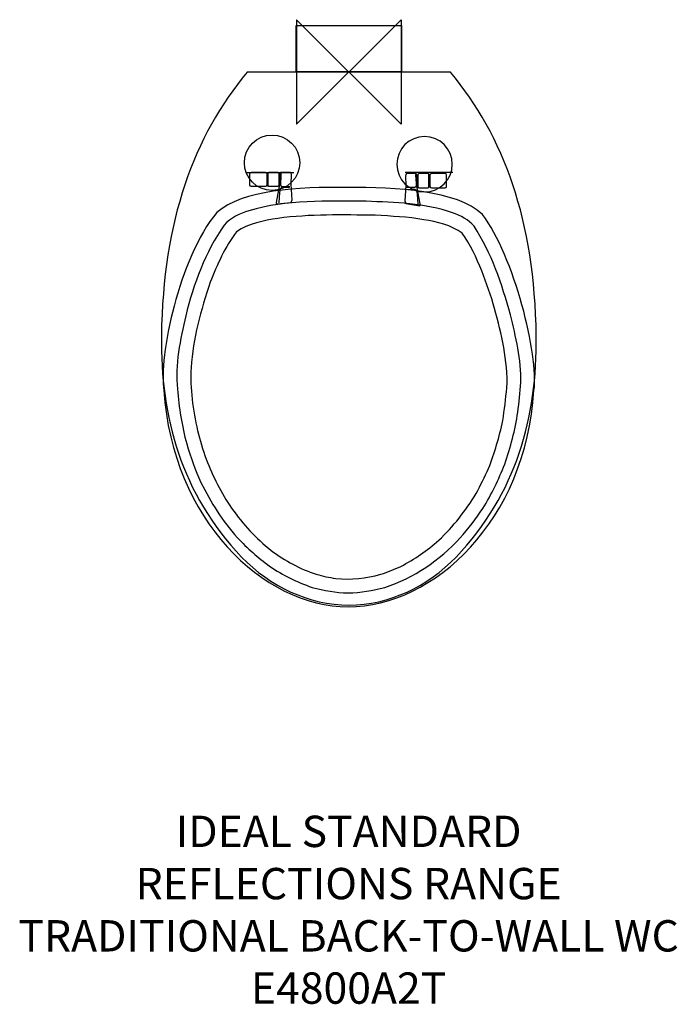
# Model space of a CAD drawing. Units: millimetres. Extents: x -315 to 315, y -892 to 50.
import ezdxf

# ---------------------------------------------------------------- set-up
doc = ezdxf.new("R2010")
doc.units = ezdxf.units.MM
doc.header["$MEASUREMENT"] = 0
for name, color, linetype in [('DETAIL', 2, 'Continuous'), ('Origin', 6, 'Continuous'), ('Text', 7, 'Continuous')]:
    doc.layers.add(name, color=color, linetype=linetype)
doc.styles.add('Fastrack', font='simplex.shx')

# ---------------------------------------------------------------- blocks, each defined once
blk = doc.blocks.new('ZPO')
at = {"layer": 'Origin'}
blk.add_lwpolyline([(-50, 50), (-50, -50), (50, 50), (50, -50)], close=True, dxfattribs=at)

msp = doc.modelspace()

# ---------------------------------------------------------------- linework, layer by layer
at = {"layer": 'DETAIL'}
for points in [[(-50.3, 0.22), (-50.3, 0.22), (-50.3, 44.69), (-50.3, 44.69)], [(-50.3, 44.69), (-50.3, 44.69), (50.73, 44.69), (50.73, 44.69)], [(50.73, 44.69), (50.73, 44.69), (50.73, 0.22), (50.73, 0.22)], [(-97.1, 0), (-148.3, -61.34), (-177.75, -141.99), (-179.2, -252.1)], [(0.45, 0), (0.45, 0), (-97.1, 0), (-97.1, 0)], [(50.73, 0.22), (50.73, 0.22), (-50.3, 0.22), (-50.3, 0.22)], [(97.53, 0), (97.53, 0), (0.45, 0), (0.45, 0)], [(179.64, -252.1), (178.18, -141.99), (148.73, -61.34), (97.53, 0)], [(-98.07, -96.18), (-98.07, -96.18), (-52.59, -96.18), (-52.59, -96.18)], [(-64.74, -97.12), (-65.11, -111.52), (-67.43, -109.35), (-56.16, -109.51)], [(99.63, -96.18), (99.63, -96.18), (54.14, -96.18), (54.14, -96.18)], [(64.2, -98.09), (64.57, -112.5), (66.89, -110.32), (55.62, -110.48)], [(-56.46, -110.74), (-67.06, -110.01), (-65.35, -108.48), (-66.91, -125.15)], [(55.93, -112.2), (66.53, -111.47), (64.81, -109.94), (66.38, -126.61)], [(-179.2, -252.1), (-180.17, -330.34), (-160.37, -403.27), (-102.41, -464.12)], [(102.85, -464.12), (160.8, -403.27), (180.6, -330.34), (179.64, -252.1)]]:
    msp.add_open_spline(points, degree=3, dxfattribs=at)
for points, knots in [([(-73.27, -60.14), (-87.88, -60.14), (-99.79, -72.05), (-99.79, -86.66), (-99.79, -86.66), (-99.79, -101.27), (-87.88, -113.19), (-73.27, -113.19), (-73.27, -113.19), (-58.66, -113.19), (-46.74, -101.27), (-46.74, -86.66), (-46.74, -86.66), (-46.74, -72.05), (-58.66, -60.14), (-73.27, -60.14)], [0, 0, 0, 0, 0.25, 0.25, 0.25, 0.25, 0.5, 0.5, 0.5, 0.5, 0.75, 0.75, 0.75, 0.75, 1, 1, 1, 1]), ([(72.73, -61.59), (87.34, -61.59), (99.25, -73.51), (99.25, -88.13), (99.25, -88.13), (99.25, -102.73), (87.34, -114.65), (72.73, -114.65), (72.73, -114.65), (58.11, -114.65), (46.2, -102.73), (46.2, -88.13), (46.2, -88.13), (46.2, -73.51), (58.11, -61.59), (72.73, -61.59)], [0, 0, 0, 0, 0.25, 0.25, 0.25, 0.25, 0.5, 0.5, 0.5, 0.5, 0.75, 0.75, 0.75, 0.75, 1, 1, 1, 1]), ([(-79.83, -95.66), (-79.83, -95.66), (-92.94, -95.66), (-92.94, -95.66), (-92.94, -95.66), (-93.75, -95.66), (-94.41, -96.23), (-94.41, -96.94), (-94.41, -96.94), (-94.41, -96.94), (-94.41, -108.05), (-94.41, -108.05), (-94.41, -108.05), (-94.41, -108.76), (-93.75, -109.34), (-92.94, -109.34), (-92.94, -109.34), (-92.94, -109.34), (-79.83, -109.34), (-79.83, -109.34), (-79.83, -109.34), (-79.03, -109.34), (-78.37, -108.76), (-78.37, -108.05), (-78.37, -108.05), (-78.37, -108.05), (-78.37, -96.94), (-78.37, -96.94), (-78.37, -96.94), (-78.37, -96.23), (-79.03, -95.66), (-79.83, -95.66)], [0, 0, 0, 0, 0.125, 0.125, 0.125, 0.125, 0.25, 0.25, 0.25, 0.25, 0.375, 0.375, 0.375, 0.375, 0.5, 0.5, 0.5, 0.5, 0.625, 0.625, 0.625, 0.625, 0.75, 0.75, 0.75, 0.75, 0.875, 0.875, 0.875, 0.875, 1, 1, 1, 1]), ([(-77.39, -97.12), (-77.39, -97.12), (-77.99, -97.12), (-77.99, -97.12), (-77.99, -97.12), (-77.99, -97.12), (-77.99, -108.62), (-77.99, -108.62), (-77.99, -108.62), (-77.99, -108.62), (-77.39, -108.62), (-77.39, -108.62), (-77.39, -108.62), (-77.39, -108.62), (-77.39, -97.12), (-77.39, -97.12)], [0, 0, 0, 0, 0.25, 0.25, 0.25, 0.25, 0.5, 0.5, 0.5, 0.5, 0.75, 0.75, 0.75, 0.75, 1, 1, 1, 1]), ([(-67.67, -95.66), (-67.67, -95.66), (-76.52, -95.66), (-76.52, -95.66), (-76.52, -95.66), (-77.06, -95.66), (-77.51, -96.23), (-77.51, -96.94), (-77.51, -96.94), (-77.51, -96.94), (-77.51, -108.05), (-77.51, -108.05), (-77.51, -108.05), (-77.51, -108.76), (-77.06, -109.34), (-76.52, -109.34), (-76.52, -109.34), (-76.52, -109.34), (-67.67, -109.34), (-67.67, -109.34), (-67.67, -109.34), (-67.13, -109.34), (-66.68, -108.76), (-66.68, -108.05), (-66.68, -108.05), (-66.68, -108.05), (-66.68, -96.94), (-66.68, -96.94), (-66.68, -96.94), (-66.68, -96.23), (-67.13, -95.66), (-67.67, -95.66)], [0, 0, 0, 0, 0.125, 0.125, 0.125, 0.125, 0.25, 0.25, 0.25, 0.25, 0.375, 0.375, 0.375, 0.375, 0.5, 0.5, 0.5, 0.5, 0.625, 0.625, 0.625, 0.625, 0.75, 0.75, 0.75, 0.75, 0.875, 0.875, 0.875, 0.875, 1, 1, 1, 1]), ([(-55.99, -95.66), (-55.99, -95.66), (-64.86, -95.66), (-64.86, -95.66), (-64.86, -95.66), (-65.38, -95.66), (-65.83, -96.86), (-65.83, -98.07), (-65.83, -98.07), (-65.83, -98.07), (-65.83, -107.48), (-65.83, -107.48), (-65.83, -107.48), (-65.83, -107.48), (-69.04, -124.63), (-69.04, -124.63), (-69.04, -124.63), (-69.19, -125.27), (-68.66, -126.4), (-68.66, -126.4), (-68.66, -126.4), (-68.66, -126.4), (-55.38, -124.95), (-55.38, -124.95), (-55.38, -124.95), (-55.38, -124.95), (-54.34, -123.91), (-54.41, -122.54), (-54.41, -122.54), (-54.41, -122.54), (-55.46, -107.08), (-55.46, -107.08), (-55.46, -107.08), (-55.46, -107.08), (-55.01, -98.07), (-55.01, -98.07), (-55.01, -98.07), (-55.01, -96.7), (-55.46, -95.66), (-55.99, -95.66)], [0, 0, 0, 0, 0.1, 0.1, 0.1, 0.1, 0.2, 0.2, 0.2, 0.2, 0.3, 0.3, 0.3, 0.3, 0.4, 0.4, 0.4, 0.4, 0.5, 0.5, 0.5, 0.5, 0.6, 0.6, 0.6, 0.6, 0.7, 0.7, 0.7, 0.7, 0.8, 0.8, 0.8, 0.8, 0.9, 0.9, 0.9, 0.9, 1, 1, 1, 1]), ([(-65.71, -97.12), (-65.71, -97.12), (-66.3, -97.12), (-66.3, -97.12), (-66.3, -97.12), (-66.3, -97.12), (-66.3, -108.46), (-66.3, -108.46), (-66.3, -108.46), (-66.3, -108.46), (-65.71, -108.46), (-65.71, -108.46), (-65.71, -108.46), (-65.71, -108.46), (-65.71, -97.12), (-65.71, -97.12)], [0, 0, 0, 0, 0.25, 0.25, 0.25, 0.25, 0.5, 0.5, 0.5, 0.5, 0.75, 0.75, 0.75, 0.75, 1, 1, 1, 1]), ([(55.44, -97.12), (55.44, -97.12), (64.33, -97.12), (64.33, -97.12), (64.33, -97.12), (64.85, -97.12), (65.29, -98.32), (65.29, -99.53), (65.29, -99.53), (65.29, -99.53), (65.29, -108.95), (65.29, -108.95), (65.29, -108.95), (65.29, -108.95), (68.5, -126.09), (68.5, -126.09), (68.5, -126.09), (68.66, -126.81), (68.13, -127.86), (68.13, -127.86), (68.13, -127.86), (68.13, -127.86), (54.85, -125.69), (54.85, -125.69), (54.85, -125.69), (54.85, -125.69), (53.8, -124.64), (53.87, -123.27), (53.87, -123.27), (53.87, -123.27), (54.92, -108.55), (54.92, -108.55), (54.92, -108.55), (54.92, -108.55), (54.47, -99.53), (54.47, -99.53), (54.47, -99.53), (54.47, -98.16), (54.92, -97.12), (55.44, -97.12)], [0, 0, 0, 0, 0.1, 0.1, 0.1, 0.1, 0.2, 0.2, 0.2, 0.2, 0.3, 0.3, 0.3, 0.3, 0.4, 0.4, 0.4, 0.4, 0.5, 0.5, 0.5, 0.5, 0.6, 0.6, 0.6, 0.6, 0.7, 0.7, 0.7, 0.7, 0.8, 0.8, 0.8, 0.8, 0.9, 0.9, 0.9, 0.9, 1, 1, 1, 1]), ([(65.18, -98.09), (65.18, -98.09), (65.77, -98.09), (65.77, -98.09), (65.77, -98.09), (65.77, -98.09), (65.77, -109.44), (65.77, -109.44), (65.77, -109.44), (65.77, -109.44), (65.18, -109.44), (65.18, -109.44), (65.18, -109.44), (65.18, -109.44), (65.18, -98.09), (65.18, -98.09)], [0, 0, 0, 0, 0.25, 0.25, 0.25, 0.25, 0.5, 0.5, 0.5, 0.5, 0.75, 0.75, 0.75, 0.75, 1, 1, 1, 1]), ([(67.14, -97.12), (67.14, -97.12), (75.98, -97.12), (75.98, -97.12), (75.98, -97.12), (76.53, -97.12), (76.97, -97.69), (76.97, -98.4), (76.97, -98.4), (76.97, -98.4), (76.97, -109.51), (76.97, -109.51), (76.97, -109.51), (76.97, -110.22), (76.53, -110.8), (75.98, -110.8), (75.98, -110.8), (75.98, -110.8), (67.14, -110.8), (67.14, -110.8), (67.14, -110.8), (66.59, -110.8), (66.15, -110.22), (66.15, -109.51), (66.15, -109.51), (66.15, -109.51), (66.15, -98.4), (66.15, -98.4), (66.15, -98.4), (66.15, -97.69), (66.59, -97.12), (67.14, -97.12)], [0, 0, 0, 0, 0.125, 0.125, 0.125, 0.125, 0.25, 0.25, 0.25, 0.25, 0.375, 0.375, 0.375, 0.375, 0.5, 0.5, 0.5, 0.5, 0.625, 0.625, 0.625, 0.625, 0.75, 0.75, 0.75, 0.75, 0.875, 0.875, 0.875, 0.875, 1, 1, 1, 1]), ([(77.34, -98.09), (77.34, -98.09), (77.94, -98.09), (77.94, -98.09), (77.94, -98.09), (77.94, -98.09), (77.94, -109.6), (77.94, -109.6), (77.94, -109.6), (77.94, -109.6), (77.34, -109.6), (77.34, -109.6), (77.34, -109.6), (77.34, -109.6), (77.34, -98.09), (77.34, -98.09)], [0, 0, 0, 0, 0.25, 0.25, 0.25, 0.25, 0.5, 0.5, 0.5, 0.5, 0.75, 0.75, 0.75, 0.75, 1, 1, 1, 1]), ([(79.3, -97.12), (79.3, -97.12), (92.41, -97.12), (92.41, -97.12), (92.41, -97.12), (93.21, -97.12), (93.87, -97.69), (93.87, -98.4), (93.87, -98.4), (93.87, -98.4), (93.87, -109.51), (93.87, -109.51), (93.87, -109.51), (93.87, -110.22), (93.21, -110.8), (92.41, -110.8), (92.41, -110.8), (92.41, -110.8), (79.3, -110.8), (79.3, -110.8), (79.3, -110.8), (78.49, -110.8), (77.83, -110.22), (77.83, -109.51), (77.83, -109.51), (77.83, -109.51), (77.83, -98.4), (77.83, -98.4), (77.83, -98.4), (77.83, -97.69), (78.49, -97.12), (79.3, -97.12)], [0, 0, 0, 0, 0.125, 0.125, 0.125, 0.125, 0.25, 0.25, 0.25, 0.25, 0.375, 0.375, 0.375, 0.375, 0.5, 0.5, 0.5, 0.5, 0.625, 0.625, 0.625, 0.625, 0.75, 0.75, 0.75, 0.75, 0.875, 0.875, 0.875, 0.875, 1, 1, 1, 1]), ([(-126.05, -134.16), (-101.42, -112.9), (-48.66, -109.53), (-1.2, -110.43), (-1.2, -110.43), (46.04, -110.28), (103.34, -112.9), (128.12, -136.18), (128.12, -136.18), (158.35, -175.72), (182.37, -271.09), (177.45, -304.67), (177.45, -304.67), (169.76, -428.69), (82.3, -511.59), (-0.37, -511.59), (-0.37, -511.59), (-82.32, -511.59), (-168.73, -427.87), (-176.94, -304.67), (-176.94, -304.67), (-181.86, -272.44), (-162.83, -178.41), (-126.05, -134.16)], [0, 0, 0, 0, 0.166667, 0.166667, 0.166667, 0.166667, 0.333333, 0.333333, 0.333333, 0.333333, 0.5, 0.5, 0.5, 0.5, 0.666667, 0.666667, 0.666667, 0.666667, 0.833333, 0.833333, 0.833333, 0.833333, 1, 1, 1, 1]), ([(-95.39, -132.64), (-59.28, -121.74), (-20.69, -123.6), (16.69, -123.6), (16.69, -123.6), (44.38, -124.5), (73.1, -125.4), (99.52, -134.58), (99.52, -134.58), (106.98, -137.56), (115.19, -140.85), (120.12, -147.49), (120.12, -147.49), (136.9, -172.93), (146.84, -202.78), (154.89, -232.1), (154.89, -232.1), (160.04, -253), (165.34, -275.39), (164.88, -297.1), (164.88, -297.1), (164.44, -306.43), (163.18, -316.28), (162.06, -325.53), (162.06, -325.53), (159.29, -342.55), (155.19, -358.82), (149.52, -375.16), (149.52, -375.16), (143.63, -390.08), (136.9, -403.89), (128.55, -417.54), (128.55, -417.54), (121.91, -427.39), (114.75, -436.79), (106.91, -445.75), (106.91, -445.75), (86.54, -467.46), (63.1, -483.88), (34.6, -493.07), (34.6, -493.07), (22.96, -496.27), (11.69, -498.06), (-0.4, -498.43), (-0.4, -498.43), (-12.41, -498.06), (-23.31, -496.27), (-34.95, -493.07), (-34.95, -493.07), (-49.8, -488.13), (-62.63, -481.48), (-75.69, -472.84), (-75.69, -472.84), (-87.04, -464.55), (-96.88, -455.68), (-106.59, -445.45), (-106.59, -445.45), (-120.69, -429.33), (-132.03, -412.02), (-141.36, -392.69), (-141.36, -392.69), (-146.74, -380.68), (-151.37, -368.44), (-155.02, -355.83), (-155.02, -355.83), (-159.57, -338.52), (-162.4, -321.2), (-163.9, -303.29), (-163.9, -303.29), (-166.51, -280.39), (-160.98, -255.39), (-155.98, -233.15), (-155.98, -233.15), (-148.31, -202.7), (-137.41, -172.33), (-119.05, -146.37), (-119.05, -146.37), (-113.38, -139.2), (-103.82, -135.4), (-95.39, -132.64)], [0, 0, 0, 0, 0.05, 0.05, 0.05, 0.05, 0.1, 0.1, 0.1, 0.1, 0.15, 0.15, 0.15, 0.15, 0.2, 0.2, 0.2, 0.2, 0.25, 0.25, 0.25, 0.25, 0.3, 0.3, 0.3, 0.3, 0.35, 0.35, 0.35, 0.35, 0.4, 0.4, 0.4, 0.4, 0.45, 0.45, 0.45, 0.45, 0.5, 0.5, 0.5, 0.5, 0.55, 0.55, 0.55, 0.55, 0.6, 0.6, 0.6, 0.6, 0.65, 0.65, 0.65, 0.65, 0.7, 0.7, 0.7, 0.7, 0.75, 0.75, 0.75, 0.75, 0.8, 0.8, 0.8, 0.8, 0.85, 0.85, 0.85, 0.85, 0.9, 0.9, 0.9, 0.9, 0.95, 0.95, 0.95, 0.95, 1, 1, 1, 1]), ([(-67.66, -139.94), (-36.84, -135.83), (-5.65, -136.5), (25.4, -137.02), (25.4, -137.02), (40.99, -137.77), (56.51, -138.59), (72.03, -141.2), (72.03, -141.2), (84.12, -143.22), (98.82, -146.5), (108.75, -154.11), (108.75, -154.11), (116.66, -164.71), (122.41, -178.07), (127.41, -190.15), (127.41, -190.15), (136.95, -213.58), (143.67, -238.51), (148.59, -263.36), (148.59, -263.36), (150.39, -276.19), (152.7, -289.18), (151.43, -302.09), (151.43, -302.09), (150.54, -312.61), (149.27, -323.21), (147.55, -333.5), (147.55, -333.5), (144.34, -349.18), (139.79, -364.25), (133.98, -379.17), (133.98, -379.17), (130.39, -387.31), (126.29, -395.37), (122.1, -403.2), (122.1, -403.2), (111.96, -419.84), (100.47, -434.69), (86.29, -448.04), (86.29, -448.04), (74.87, -457.89), (63.45, -466.25), (49.95, -472.97), (49.95, -472.97), (43.83, -475.72), (37.48, -478.5), (30.99, -480.51), (30.99, -480.51), (16.21, -484.6), (2.93, -486.02), (-12.36, -484.53), (-12.36, -484.53), (-18.63, -483.64), (-24.75, -482.29), (-30.95, -480.58), (-30.95, -480.58), (-47.07, -475.21), (-60.42, -467.74), (-74, -457.74), (-74, -457.74), (-88.85, -445.96), (-100.94, -432.75), (-111.98, -417.38), (-111.98, -417.38), (-122.06, -402.45), (-129.89, -387.08), (-136.46, -370.29), (-136.46, -370.29), (-139.52, -361.33), (-142.28, -352.16), (-144.74, -342.98), (-144.74, -342.98), (-148.63, -323.43), (-152.28, -302.76), (-150.86, -282.76), (-150.86, -282.76), (-149.07, -255), (-141.31, -227.32), (-132.43, -201.12), (-132.43, -201.12), (-125.87, -184.56), (-118.4, -166.95), (-107.29, -152.84), (-107.29, -152.84), (-96.09, -144.86), (-80.94, -142.17), (-67.66, -139.94)], [0, 0, 0, 0, 0.045455, 0.045455, 0.045455, 0.045455, 0.090909, 0.090909, 0.090909, 0.090909, 0.136364, 0.136364, 0.136364, 0.136364, 0.181818, 0.181818, 0.181818, 0.181818, 0.227273, 0.227273, 0.227273, 0.227273, 0.272727, 0.272727, 0.272727, 0.272727, 0.318182, 0.318182, 0.318182, 0.318182, 0.363636, 0.363636, 0.363636, 0.363636, 0.409091, 0.409091, 0.409091, 0.409091, 0.454545, 0.454545, 0.454545, 0.454545, 0.5, 0.5, 0.5, 0.5, 0.545455, 0.545455, 0.545455, 0.545455, 0.590909, 0.590909, 0.590909, 0.590909, 0.636364, 0.636364, 0.636364, 0.636364, 0.681818, 0.681818, 0.681818, 0.681818, 0.727273, 0.727273, 0.727273, 0.727273, 0.772727, 0.772727, 0.772727, 0.772727, 0.818182, 0.818182, 0.818182, 0.818182, 0.863636, 0.863636, 0.863636, 0.863636, 0.909091, 0.909091, 0.909091, 0.909091, 0.954545, 0.954545, 0.954545, 0.954545, 1, 1, 1, 1]), ([(-102.41, -464.12), (-75.37, -492.13), (-38.18, -510), (0.45, -510), (0.45, -510), (39.09, -510), (75.8, -492.13), (102.85, -464.12)], [0.5, 0.5, 0.5, 0.5, 0.625, 0.625, 0.625, 0.625, 0.75, 0.75, 0.75, 0.75])]:
    msp.add_open_spline(points, degree=3, knots=knots, dxfattribs=at)

# ---------------------------------------------------------------- block references
at = {"layer": 'Origin'}
msp.add_blockref('ZPO', (0.22, 0.22), dxfattribs=at)

# ---------------------------------------------------------------- texts
at = {"layer": 'Text', "insert": (0, -711.59), "char_height": 30, "width": 2237.2895, "attachment_point": 2, "style": 'Fastrack'}
msp.add_mtext('IDEAL STANDARD\\PREFLECTIONS RANGE\\PTRADITIONAL BACK-TO-WALL WC\\PE4800A2T', dxfattribs=at)

doc.saveas('drawing.dxf')
